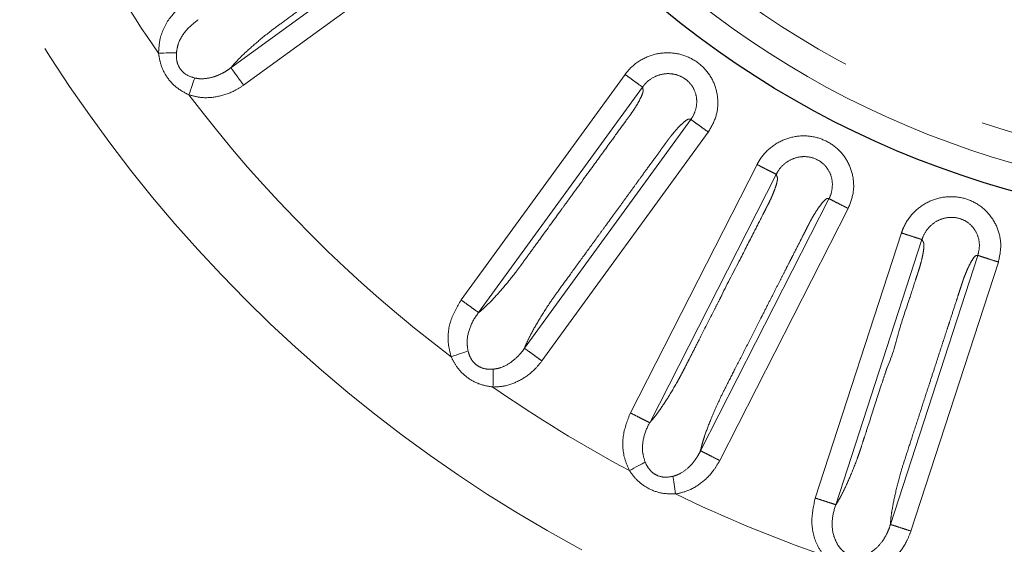
# Model space of a CAD drawing. Units: millimetres. Extents: x 207 to 2125, y 88 to 2868.
# Drawn here: x 1136 to 1220, y 2252 to 2297 of the extents above; entities that cross this region are included whole.
import ezdxf

# ---------------------------------------------------------------- set-up
doc = ezdxf.new("R2010")
doc.units = ezdxf.units.MM
doc.header["$LTSCALE"] = 10
doc.linetypes.add('PHANTOM', pattern=[12.7, 6.35, -1.27, 1.27, -1.27, 1.27, -1.27])

msp = doc.modelspace()

# ---------------------------------------------------------------- linework, layer by layer
at = {"color": 8, "linetype": 'PHANTOM', "lineweight": 18}
for p, q in [((1153.708093, 2293.234583), (1173.27188, 2307.448502)), ((1174.357323, 2305.954703), (1154.793447, 2291.740718)), ((1173.38248, 2273.376159), (1187.390125, 2292.656022)), ((1188.884382, 2291.571213), (1174.878084, 2272.293199)), ((1178.789425, 2269.249143), (1193.003346, 2288.812929)), ((1194.497274, 2287.727658), (1180.283292, 2268.163789)), ((1187.843619, 2263.718707), (1198.662768, 2284.952485)), ((1200.30833, 2284.114783), (1189.490219, 2262.88305)), ((1193.829602, 2260.48834), (1204.808077, 2282.034805)), ((1206.453383, 2281.196596), (1195.474858, 2259.650038)), ((1203.637474, 2256.442377), (1211.001726, 2279.10722)), ((1212.758071, 2278.537251), (1205.394524, 2255.874587)), ((1210.055099, 2254.188195), (1217.527799, 2277.186796)), ((1219.283974, 2276.616296), (1211.811238, 2253.617592))]:
    msp.add_line(p, q, dxfattribs=at)
at = {"color": 8, "linetype": 'PHANTOM', "lineweight": 18, "flags": 128}
for points in [[(1147.529765, 2294.47753), (1147.751803, 2294.482513), (1147.97072, 2294.487426), (1148.183419, 2294.492199), (1148.386923, 2294.496767), (1148.578352, 2294.501065), (1148.755024, 2294.505028), (1148.914436, 2294.508604), (1149.054356, 2294.511747)], [(1150.6181, 2292.350292), (1150.572921, 2292.217825), (1150.521451, 2292.066914), (1150.464422, 2291.89969), (1150.402628, 2291.718497), (1150.336938, 2291.52589), (1150.268279, 2291.324575), (1150.19762, 2291.117393), (1150.125954, 2290.90725)], [(1172.529395, 2268.52205), (1172.739023, 2268.595401), (1172.945706, 2268.667718), (1173.146528, 2268.737996), (1173.338652, 2268.805219), (1173.519386, 2268.868465), (1173.686182, 2268.926821), (1173.83669, 2268.979488), (1173.968789, 2269.025709)], [(1176.123931, 2267.453273), (1176.121894, 2267.313324), (1176.11958, 2267.1539), (1176.117017, 2266.977237), (1176.114235, 2266.785813), (1176.11128, 2266.582338), (1176.108189, 2266.369661), (1176.105012, 2266.150782), (1176.101793, 2265.928773)], [(1187.760381, 2258.790912), (1187.95596, 2258.896151), (1188.148781, 2258.999919), (1188.336133, 2259.100735), (1188.515379, 2259.197192), (1188.683998, 2259.287921), (1188.839607, 2259.371666), (1188.980024, 2259.447224), (1189.103271, 2259.513544)], [(1191.477853, 2258.2976), (1191.497737, 2258.159056), (1191.520395, 2258.001234), (1191.545494, 2257.826341), (1191.572694, 2257.636845), (1191.60161, 2257.435409), (1191.631824, 2257.224865), (1191.66293, 2257.008183), (1191.694471, 2256.78841)]]:
    msp.add_lwpolyline(points, dxfattribs=at)
at = {"color": 7, "linetype": 'Continuous', "lineweight": 25}
for radius in [192.5, 80.625]:
    msp.add_circle((1241.967813, 2360.42051), radius, dxfattribs=at)
at = {"color": 8, "linetype": 'PHANTOM', "lineweight": 18}
for radius in [192.159195, 123.049652, 78.319723]:
    msp.add_circle((1241.967813, 2360.42051), radius, dxfattribs=at)
for radius, start, end in [(75.828728, 342.8374622, 333.1625378), (115.182555, 208.1213469, 214.92532848), (115.182555, 217.1213469, 232.92532848), (115.182555, 235.1213469, 241.92532848), (115.182555, 244.1213469, 250.92532848)]:
    msp.add_arc((1241.967813, 2360.42051), radius, start, end, dxfattribs=at)
for points, knots in [([(1173.27188, 2307.448502), (1173.253941, 2307.462021), (1173.199658, 2307.502929), (1173.087919, 2307.560763), (1172.728033, 2307.453183), (1172.232425, 2307.225094), (1171.708196, 2306.925143), (1171.319748, 2306.682335), (1171.102643, 2306.53767), (1170.988584, 2306.458912), (1170.868238, 2306.372131), (1170.712892, 2306.259774), (1170.483181, 2306.093126), (1170.242336, 2305.918208), (1169.86912, 2305.647029), (1169.250909, 2305.197885), (1168.497643, 2304.6506), (1167.728145, 2304.091531), (1167.052672, 2303.600769), (1166.295781, 2303.050857), (1165.457474, 2302.441789), (1164.537747, 2301.773575), (1163.86514, 2301.284875), (1163.220275, 2300.816382), (1162.357622, 2300.189538), (1161.004822, 2299.207203), (1159.469784, 2298.090031), (1158.160696, 2297.144501), (1156.8772, 2296.194526), (1155.683599, 2295.205578), (1154.714103, 2294.319184), (1154.081465, 2293.672507), (1153.830914, 2293.378632), (1153.708062, 2293.234536)], [0, 0, 0, 0, 0.013713633, 0.041497802, 0.071061901, 0.100362319, 0.130652437, 0.148464772, 0.154559995, 0.160211603, 0.163888979, 0.170956054, 0.181413227, 0.19526131, 0.203864678, 0.232415394, 0.279740844, 0.306800719, 0.33756915, 0.372046204, 0.410231847, 0.452126111, 0.497728949, 0.502146856, 0.540246838, 0.615616161, 0.686995791, 0.750063627, 0.794361553, 0.862865144, 0.92910064, 0.965235932, 1, 1, 1, 1]), ([(1147.529765, 2294.47753), (1147.551417, 2294.85177), (1147.611268, 2295.886264), (1148.345532, 2297.499632), (1149.34126, 2298.385666), (1149.841103, 2298.830444)], [0, 0, 0, 0, 0.22013836, 0.608518963, 1, 1, 1, 1]), ([(1150.92646, 2297.336584), (1150.92644, 2297.33657), (1150.55122, 2297.074017), (1149.847347, 2296.478043), (1149.212418, 2295.455453), (1149.095427, 2294.756964), (1149.054356, 2294.511747)], [0, 0, 0, 0, 0.000021344, 0.401136181, 0.789759014, 1, 1, 1, 1]), ([(1150.125954, 2290.90725), (1149.750016, 2291.10483), (1148.986557, 2291.506078), (1148.155614, 2292.477543), (1147.678079, 2293.508499), (1147.574017, 2294.188405), (1147.529765, 2294.47753)], [0, 0, 0, 0, 0.273436576, 0.55529873, 0.810893437, 1, 1, 1, 1]), ([(1149.054356, 2294.511747), (1149.05027, 2294.318395), (1149.041007, 2293.880057), (1149.255727, 2293.246436), (1149.601352, 2292.85122), (1150.037183, 2292.531648), (1150.35573, 2292.432201), (1150.6181, 2292.350292)], [0, 0, 0, 0, 0.19822251, 0.449378014, 0.661403923, 0.721116026, 1, 1, 1, 1]), ([(1187.390125, 2292.656022), (1187.500601, 2292.796822), (1187.921788, 2293.33362), (1188.885643, 2294.057779), (1190.315232, 2294.534596), (1191.797287, 2294.519647), (1193.170074, 2294.034501), (1194.302638, 2293.132689), (1195.080064, 2291.892832), (1195.385853, 2290.459768), (1195.227554, 2288.982473), (1194.740776, 2288.146058), (1194.497274, 2287.727658)], [0, 0, 0, 0, 0.039492022, 0.150562603, 0.259939498, 0.366906492, 0.471785173, 0.575687134, 0.680810494, 0.78828431, 0.894093567, 1, 1, 1, 1]), ([(1151.004301, 2292.293402), (1151.004327, 2292.293399), (1151.090923, 2292.282725), (1151.50545, 2292.280198), (1152.186042, 2292.396353), (1152.708953, 2292.629236), (1152.952431, 2292.743355), (1152.952454, 2292.743366)], [0, 0, 0, 0, 0.000036907, 0.126888832, 0.609931835, 0.999962861, 1, 1, 1, 1]), ([(1152.952454, 2292.743366), (1152.952475, 2292.743377), (1153.06251, 2292.800151), (1153.328994, 2292.950134), (1153.573648, 2293.123213), (1153.707784, 2293.234353), (1153.707803, 2293.234369)], [0, 0, 0, 0, 0.000080069, 0.418380134, 0.99991877, 1, 1, 1, 1]), ([(1153.708093, 2293.234583), (1153.743217, 2293.186242), (1153.813462, 2293.089563), (1154.072093, 2292.733584), (1154.408379, 2292.270723), (1154.66509, 2291.917387), (1154.793447, 2291.740718)], [0, 0, 0, 0, 0.250004981, 0.500001489, 0.749999295, 1, 1, 1, 1]), ([(1187.390125, 2292.656022), (1187.566795, 2292.527666), (1187.920133, 2292.270953), (1188.382982, 2291.934663), (1188.738961, 2291.676036), (1188.835642, 2291.605791), (1188.883983, 2291.570668)], [0, 0, 0, 0, 0.249999719, 0.499999975, 0.749999961, 1, 1, 1, 1]), ([(1193.003414, 2288.813012), (1193.003429, 2288.813033), (1193.168689, 2289.031688), (1193.422482, 2289.534317), (1193.559843, 2290.367347), (1193.404197, 2291.210149), (1192.962031, 2291.93823), (1192.297338, 2292.467299), (1191.479976, 2292.742656), (1190.595811, 2292.731328), (1189.750896, 2292.420708), (1189.189323, 2291.983963), (1188.947019, 2291.650587), (1188.883999, 2291.570688), (1188.883983, 2291.570668)], [0, 0, 0, 0, 0.000009495, 0.102889138, 0.208565731, 0.314828178, 0.418334776, 0.521517451, 0.626993103, 0.735782237, 0.847500794, 0.960272838, 0.999989967, 1, 1, 1, 1]), ([(1154.793447, 2291.740718), (1154.530648, 2291.568136), (1153.842289, 2291.116085), (1152.585341, 2290.71358), (1151.242128, 2290.613196), (1150.450524, 2290.821742), (1150.125954, 2290.90725)], [0, 0, 0, 0, 0.19164656, 0.501986285, 0.795806287, 1, 1, 1, 1]), ([(1150.6181, 2292.350292), (1150.745727, 2292.325883), (1150.873378, 2292.301469), (1151.004276, 2292.293404), (1151.004301, 2292.293402)], [0, 0, 0, 0, 0.999807579, 1, 1, 1, 1]), ([(1174.877755, 2272.292938), (1175.013298, 2272.404943), (1175.286234, 2272.630481), (1175.892946, 2273.214532), (1176.732768, 2274.119832), (1177.528266, 2275.082137), (1178.054696, 2275.754424), (1178.291123, 2276.068363), (1178.581784, 2276.467634), (1178.931407, 2276.948771), (1179.47799, 2277.701202), (1180.4645, 2279.058951), (1181.484346, 2280.462695), (1182.296483, 2281.580494), (1182.544858, 2281.922337), (1182.629716, 2282.039157), (1182.657197, 2282.076968), (1182.667374, 2282.090976), (1182.671485, 2282.09663), (1182.673218, 2282.099022), (1182.673965, 2282.100058), (1182.674296, 2282.100505), (1182.674434, 2282.100705), (1182.674509, 2282.100794), (1183.343002, 2283.024612), (1184.524044, 2284.645165), (1186.035448, 2286.726941), (1186.991728, 2288.042913), (1187.477524, 2288.711595), (1187.638543, 2288.933191), (1187.688866, 2289.002471), (1187.707043, 2289.027484), (1187.714264, 2289.037437), (1187.717309, 2289.0416), (1187.718598, 2289.043407), (1187.719178, 2289.044181), (1187.719422, 2289.044528), (1187.719542, 2289.044691), (1187.773325, 2289.118855), (1187.921239, 2289.320625), (1188.195711, 2289.715957), (1188.486493, 2290.198934), (1188.748944, 2290.684034), (1188.886023, 2291.017106), (1188.937973, 2291.226761), (1188.93206, 2291.350392), (1188.908297, 2291.417876), (1188.895486, 2291.498192), (1188.889497, 2291.537568), (1188.884383, 2291.571199)], [0, 0, 0, 0, 0.033963519, 0.068390037, 0.132068747, 0.198820171, 0.214725579, 0.229407414, 0.24285049, 0.269901349, 0.295884381, 0.346783208, 0.457467556, 0.489795914, 0.501198009, 0.504690908, 0.505932511, 0.50642186, 0.506625975, 0.506713784, 0.506751941, 0.506768663, 0.506775966, 0.50677908, 0.506781677, 0.634550417, 0.730431393, 0.794424511, 0.816331969, 0.822803313, 0.825037322, 0.825901597, 0.826258904, 0.826411579, 0.826477953, 0.826507021, 0.826519608, 0.826525406, 0.826529697, 0.836767016, 0.854498775, 0.88005945, 0.905804708, 0.930918568, 0.946207618, 0.962390559, 0.98171074, 0.984379836, 1, 1, 1, 1]), ([(1193.003346, 2288.812929), (1192.982108, 2288.820242), (1192.917842, 2288.842372), (1192.793704, 2288.862847), (1192.484675, 2288.649309), (1192.083807, 2288.279254), (1191.677925, 2287.831973), (1191.383518, 2287.48102), (1191.22175, 2287.276338), (1191.137606, 2287.166193), (1191.04997, 2287.04647), (1190.936946, 2286.891606), (1190.769973, 2286.662131), (1190.59497, 2286.421342), (1190.323808, 2286.048109), (1189.874649, 2285.429907), (1189.327372, 2284.676636), (1188.768303, 2283.907138), (1188.277535, 2283.231669), (1187.727628, 2282.474774), (1187.118561, 2281.63647), (1186.450347, 2280.716749), (1185.961705, 2280.044218), (1185.49334, 2279.39953), (1184.866642, 2278.536887), (1183.88358, 2277.184498), (1182.768756, 2275.647487), (1181.815875, 2274.343622), (1180.888749, 2273.043523), (1180.059167, 2271.734138), (1179.411039, 2270.591531), (1179.009202, 2269.78102), (1178.861721, 2269.424097), (1178.789407, 2269.249087)], [0, 0, 0, 0, 0.013713468, 0.041497329, 0.071061121, 0.100362203, 0.130652135, 0.148464512, 0.154559618, 0.160211092, 0.163888715, 0.170955598, 0.181412895, 0.195261113, 0.203864701, 0.232415566, 0.279740891, 0.306800756, 0.337569341, 0.372046322, 0.410231976, 0.452126072, 0.497728703, 0.502136323, 0.540222815, 0.615605653, 0.686995793, 0.750063656, 0.794361747, 0.862865209, 0.929100951, 0.96523617, 1, 1, 1, 1]), ([(1193.003414, 2288.813012), (1193.051754, 2288.777891), (1193.148434, 2288.707648), (1193.504415, 2288.44901), (1193.967269, 2288.112732), (1194.320607, 2287.856015), (1194.497274, 2287.727658)], [0, 0, 0, 0, 0.2500008, 0.499995852, 0.75000045, 1, 1, 1, 1]), ([(1198.662768, 2284.952485), (1198.749855, 2285.108833), (1199.081878, 2285.704914), (1199.920594, 2286.570929), (1201.25799, 2287.265521), (1202.724139, 2287.482597), (1204.155917, 2287.218176), (1205.415608, 2286.504637), (1206.377419, 2285.40166), (1206.903625, 2284.034074), (1206.978377, 2282.550204), (1206.628434, 2281.647937), (1206.453383, 2281.196596)], [0, 0, 0, 0, 0.03949167, 0.15056275, 0.259939437, 0.366907054, 0.471785002, 0.575686903, 0.680810363, 0.78828427, 0.894093472, 1, 1, 1, 1]), ([(1198.662768, 2284.952485), (1198.857339, 2284.853344), (1199.24648, 2284.655064), (1199.756258, 2284.395327), (1200.148301, 2284.195566), (1200.25478, 2284.141311), (1200.30802, 2284.114183)], [0, 0, 0, 0, 0.250000077, 0.499998758, 0.749998295, 1, 1, 1, 1]), ([(1204.808121, 2282.034898), (1204.808133, 2282.03492), (1204.943058, 2282.272642), (1205.106386, 2282.814832), (1205.115327, 2283.656614), (1204.828773, 2284.465353), (1204.278414, 2285.115149), (1203.539097, 2285.53371), (1202.688634, 2285.678016), (1201.817548, 2285.527643), (1201.029974, 2285.092074), (1200.548548, 2284.562768), (1200.355154, 2284.208367), (1200.308031, 2284.114204), (1200.30802, 2284.114183)], [0, 0, 0, 0, 0.000009405, 0.102890082, 0.208566481, 0.314829098, 0.418335413, 0.521518106, 0.626993631, 0.735781953, 0.847500828, 0.960272873, 0.999990832, 1, 1, 1, 1]), ([(1189.489936, 2262.882733), (1189.60629, 2263.014564), (1189.840585, 2263.280025), (1190.348445, 2263.951795), (1191.036332, 2264.977338), (1191.671481, 2266.05223), (1192.086272, 2266.798591), (1192.270667, 2267.14565), (1192.495303, 2267.585468), (1192.765337, 2268.115381), (1193.187509, 2268.944044), (1193.949447, 2270.439416), (1194.737174, 2271.985401), (1195.364427, 2273.2165), (1195.55627, 2273.592988), (1195.621816, 2273.721643), (1195.643037, 2273.763288), (1195.650892, 2273.778717), (1195.654079, 2273.784937), (1195.655406, 2273.787577), (1195.655994, 2273.788709), (1195.656242, 2273.789205), (1195.656356, 2273.78942), (1195.656408, 2273.789527), (1196.132358, 2274.811526), (1197.099131, 2276.590152), (1198.25011, 2278.884752), (1198.991075, 2280.33383), (1199.366138, 2281.070287), (1199.490498, 2281.314353), (1199.529379, 2281.390643), (1199.543405, 2281.418201), (1199.548997, 2281.42915), (1199.551326, 2281.433751), (1199.552343, 2281.435725), (1199.552785, 2281.436587), (1199.552974, 2281.436968), (1199.553067, 2281.437147), (1199.596298, 2281.518022), (1199.707732, 2281.741869), (1199.919029, 2282.174335), (1200.129798, 2282.697254), (1200.313394, 2283.217319), (1200.396627, 2283.567752), (1200.415148, 2283.782956), (1200.389958, 2283.904139), (1200.35593, 2283.967072), (1200.330725, 2284.044402), (1200.318647, 2284.082355), (1200.308333, 2284.114769)], [0, 0, 0, 0, 0.033963585, 0.068390479, 0.132068932, 0.198820275, 0.214725696, 0.229407524, 0.242850326, 0.26990141, 0.295884271, 0.346783249, 0.457467738, 0.489795958, 0.501198338, 0.504691082, 0.505932787, 0.506421934, 0.506625991, 0.506713921, 0.506752143, 0.506768491, 0.506775916, 0.506779403, 0.50678173, 0.634550508, 0.730431505, 0.79442454, 0.816332047, 0.822803276, 0.825037517, 0.825901531, 0.826258982, 0.826411576, 0.826477881, 0.826507077, 0.826519896, 0.826525371, 0.826529694, 0.836767108, 0.854498705, 0.880059279, 0.905804749, 0.930919072, 0.946207757, 0.962390401, 0.98171093, 0.984380121, 1, 1, 1, 1]), ([(1204.808077, 2282.034805), (1204.785955, 2282.038707), (1204.719014, 2282.050515), (1204.593204, 2282.051315), (1204.321384, 2281.792067), (1203.983338, 2281.363846), (1203.652421, 2280.858597), (1203.416553, 2280.465892), (1203.288784, 2280.238432), (1203.222907, 2280.116477), (1203.155078, 2279.98452), (1203.067669, 2279.813884), (1202.93866, 2279.561112), (1202.803474, 2279.295915), (1202.594048, 2278.884856), (1202.247117, 2278.204007), (1201.824421, 2277.374395), (1201.392608, 2276.526913), (1201.013554, 2275.782983), (1200.588815, 2274.949386), (1200.118382, 2274.026125), (1199.602277, 2273.01319), (1199.224862, 2272.272496), (1198.863114, 2271.562478), (1198.379063, 2270.612429), (1197.619682, 2269.122895), (1196.759021, 2267.430412), (1196.021833, 2265.993541), (1195.309511, 2264.564412), (1194.694971, 2263.141361), (1194.233564, 2261.911446), (1193.96346, 2261.048041), (1193.873635, 2260.672449), (1193.82959, 2260.488284)], [0, 0, 0, 0, 0.013713987, 0.041497815, 0.071062027, 0.100362782, 0.13065282, 0.148465031, 0.154560073, 0.160211949, 0.163889501, 0.170956097, 0.181413524, 0.195261559, 0.203865127, 0.232415782, 0.279741195, 0.306801077, 0.337569619, 0.372046755, 0.41023214, 0.452126384, 0.497729222, 0.502136497, 0.540222937, 0.615605819, 0.686996069, 0.750063583, 0.79436168, 0.862865395, 0.929100858, 0.965235999, 1, 1, 1, 1]), ([(1204.808121, 2282.034898), (1204.861363, 2282.00777), (1204.967848, 2281.953515), (1205.359894, 2281.753754), (1205.869668, 2281.494015), (1206.25881, 2281.295736), (1206.453383, 2281.196596)], [0, 0, 0, 0, 0.250003969, 0.500002581, 0.749999651, 1, 1, 1, 1]), ([(1211.001726, 2279.10722), (1211.063283, 2279.275267), (1211.297973, 2279.915948), (1211.990887, 2280.902505), (1213.20316, 2281.797752), (1214.617295, 2282.241521), (1216.072813, 2282.204341), (1217.428616, 2281.696634), (1218.551129, 2280.7577), (1219.284792, 2279.489269), (1219.590757, 2278.035364), (1219.386267, 2277.089463), (1219.283974, 2276.616296)], [0, 0, 0, 0, 0.039491602, 0.150562741, 0.259939565, 0.366906256, 0.471785144, 0.575687172, 0.680810548, 0.788284376, 0.894093547, 1, 1, 1, 1]), ([(1217.527836, 2277.186898), (1217.527841, 2277.186923), (1217.590362, 2277.453054), (1217.71643, 2277.999007), (1217.57319, 2278.838034), (1217.169168, 2279.590318), (1216.522494, 2280.146442), (1215.727145, 2280.444108), (1214.864642, 2280.453538), (1214.027156, 2280.169098), (1213.320031, 2279.614309), (1212.919565, 2279.020281), (1212.793833, 2278.634844), (1212.75787, 2278.536639), (1212.757862, 2278.536617)], [0, 0, 0, 0, 0.000009602, 0.102889492, 0.208566328, 0.314828882, 0.418335026, 0.521518449, 0.626993509, 0.7357827, 0.847501328, 0.96027335, 0.999991209, 1, 1, 1, 1]), ([(1211.001726, 2279.10722), (1211.209411, 2279.03974), (1211.624783, 2278.904779), (1212.1689, 2278.727982), (1212.58738, 2278.592), (1212.701035, 2278.555078), (1212.757862, 2278.536617)], [0, 0, 0, 0, 0.249999859, 0.500001346, 0.750001411, 1, 1, 1, 1]), ([(1205.394291, 2255.874242), (1205.48859, 2256.022651), (1205.678477, 2256.321495), (1206.075004, 2257.064438), (1206.593981, 2258.184954), (1207.053183, 2259.345977), (1207.346078, 2260.148037), (1207.473938, 2260.519668), (1207.626982, 2260.98922), (1207.810818, 2261.554846), (1208.098128, 2262.439358), (1208.616791, 2264.035502), (1209.152951, 2265.685688), (1209.579903, 2266.99975), (1209.710494, 2267.401611), (1209.755098, 2267.538935), (1209.769554, 2267.583387), (1209.774891, 2267.599857), (1209.777068, 2267.606502), (1209.777966, 2267.609312), (1209.778369, 2267.610524), (1209.778539, 2267.611052), (1209.778621, 2267.611283), (1209.778644, 2267.611399), (1210.269836, 2268.636078), (1210.70191, 2270.624036), (1211.553223, 2273.04641), (1212.047847, 2274.597004), (1212.30374, 2275.382852), (1212.388408, 2275.64336), (1212.414842, 2275.724803), (1212.424422, 2275.754203), (1212.428195, 2275.765906), (1212.42981, 2275.770805), (1212.430489, 2275.772918), (1212.430792, 2275.773839), (1212.430915, 2275.774245), (1212.430986, 2275.774435), (1212.459146, 2275.861533), (1212.537603, 2276.099232), (1212.676377, 2276.559977), (1212.803725, 2277.109191), (1212.903409, 2277.651644), (1212.930862, 2278.010775), (1212.915493, 2278.226214), (1212.871637, 2278.341991), (1212.828223, 2278.398781), (1212.791182, 2278.47126), (1212.773327, 2278.506847), (1212.758078, 2278.537241)], [0, 0, 0, 0, 0.033963063, 0.068389773, 0.132068319, 0.198819635, 0.21472525, 0.229407074, 0.242849956, 0.269901216, 0.295883996, 0.346782888, 0.457467605, 0.489795767, 0.501197922, 0.504690872, 0.505932275, 0.506421842, 0.506625793, 0.506713673, 0.506751654, 0.506768465, 0.506775743, 0.506778984, 0.506781654, 0.634550627, 0.730431513, 0.794424592, 0.816332121, 0.822803351, 0.825037379, 0.825901583, 0.826259031, 0.826411613, 0.826477991, 0.826507151, 0.826519905, 0.826525434, 0.826529826, 0.836767075, 0.854498922, 0.880059612, 0.905804708, 0.930918777, 0.946208034, 0.962390367, 0.981711301, 0.984379715, 1, 1, 1, 1]), ([(1217.527799, 2277.186796), (1217.505342, 2277.187191), (1217.437387, 2277.188388), (1217.312986, 2277.169497), (1217.085075, 2276.870914), (1216.818185, 2276.395084), (1216.570374, 2275.84429), (1216.39883, 2275.419523), (1216.308233, 2275.17487), (1216.262236, 2275.044116), (1216.215889, 2274.903172), (1216.156252, 2274.720961), (1216.068371, 2274.45112), (1215.976327, 2274.168043), (1215.833799, 2273.729279), (1215.597629, 2273.002548), (1215.309937, 2272.11702), (1215.016, 2271.212429), (1214.758001, 2270.418358), (1214.468887, 2269.528581), (1214.148681, 2268.543093), (1213.79739, 2267.461889), (1213.540456, 2266.671183), (1213.294159, 2265.913103), (1212.964671, 2264.898932), (1212.447661, 2263.309042), (1211.862439, 2261.502967), (1211.359139, 2259.968554), (1210.879144, 2258.445592), (1210.494789, 2256.94393), (1210.231464, 2255.656976), (1210.099753, 2254.761935), (1210.06979, 2254.376922), (1210.055098, 2254.188139)], [0, 0, 0, 0, 0.013713398, 0.041497661, 0.071061491, 0.100362252, 0.130652516, 0.148464845, 0.154559936, 0.160211552, 0.163889271, 0.170955788, 0.181413366, 0.195261341, 0.203864719, 0.232415591, 0.27974082, 0.306800567, 0.337569223, 0.372046231, 0.410231844, 0.452126041, 0.497728967, 0.502147045, 0.540247507, 0.615616266, 0.686995961, 0.750063677, 0.794361503, 0.862865072, 0.929100708, 0.965235876, 1, 1, 1, 1]), ([(1217.527836, 2277.186898), (1217.584662, 2277.168432), (1217.698318, 2277.131499), (1218.116789, 2276.995539), (1218.660918, 2276.818735), (1219.076289, 2276.683775), (1219.283974, 2276.616296)], [0, 0, 0, 0, 0.249994571, 0.499998241, 0.7499989, 1, 1, 1, 1]), ([(1172.529395, 2268.52205), (1172.434338, 2268.884665), (1172.171577, 2269.887022), (1172.371358, 2271.648326), (1173.044547, 2272.798691), (1173.38248, 2273.376159)], [0, 0, 0, 0, 0.22013919, 0.608519795, 1, 1, 1, 1]), ([(1173.38248, 2273.376159), (1173.559292, 2273.248003), (1173.912919, 2272.991692), (1174.376218, 2272.655997), (1174.732625, 2272.397965), (1174.829597, 2272.328121), (1174.878084, 2272.293199)], [0, 0, 0, 0, 0.249999279, 0.49999948, 0.749999822, 1, 1, 1, 1]), ([(1174.876344, 2272.290805), (1174.876328, 2272.290786), (1174.576688, 2271.93484), (1174.126291, 2271.13638), (1173.826188, 2269.972611), (1173.931735, 2269.271757), (1173.968789, 2269.025709)], [0, 0, 0, 0, 0.000020991, 0.401137227, 0.789757705, 1, 1, 1, 1]), ([(1173.968789, 2269.025709), (1174.024653, 2268.840562), (1174.151302, 2268.42082), (1174.551307, 2267.884559), (1175.00215, 2267.615495), (1175.515398, 2267.446237), (1175.849088, 2267.450096), (1176.123931, 2267.453273)], [0, 0, 0, 0, 0.198219569, 0.449376729, 0.661402941, 0.721114725, 1, 1, 1, 1]), ([(1178.22256, 2268.548462), (1178.222578, 2268.548481), (1178.309048, 2268.6405), (1178.518022, 2268.85959), (1178.693749, 2269.099133), (1178.789204, 2269.248832), (1178.789218, 2269.248854)], [0, 0, 0, 0, 0.000084688, 0.418380889, 0.99991557, 1, 1, 1, 1]), ([(1178.789425, 2269.249143), (1178.837767, 2269.214023), (1178.93445, 2269.143783), (1179.290421, 2268.885141), (1179.753289, 2268.548861), (1180.106623, 2268.292147), (1180.283292, 2268.163789)], [0, 0, 0, 0, 0.249999229, 0.500000839, 0.749996896, 1, 1, 1, 1]), ([(1176.101793, 2265.928773), (1175.6832, 2266.000512), (1174.833113, 2266.1462), (1173.742642, 2266.813343), (1172.969897, 2267.646277), (1172.660826, 2268.260748), (1172.529395, 2268.52205)], [0, 0, 0, 0, 0.273436171, 0.555299043, 0.810892213, 1, 1, 1, 1]), ([(1180.283292, 2268.163789), (1180.086683, 2267.918445), (1179.5717, 2267.275811), (1178.50066, 2266.504575), (1177.254206, 2265.994031), (1176.4369, 2265.947749), (1176.101793, 2265.928773)], [0, 0, 0, 0, 0.191647192, 0.501985675, 0.795806431, 1, 1, 1, 1]), ([(1176.508805, 2267.518503), (1176.508829, 2267.51851), (1176.593418, 2267.54039), (1176.991727, 2267.651339), (1177.597132, 2267.980727), (1178.031385, 2268.371554), (1178.222543, 2268.548447), (1178.22256, 2268.548462)], [0, 0, 0, 0, 0.000036005, 0.126889306, 0.609933232, 0.999965772, 1, 1, 1, 1]), ([(1176.123931, 2267.453273), (1176.25492, 2267.47745), (1176.385933, 2267.501632), (1176.508783, 2267.5185), (1176.508805, 2267.518503)], [0, 0, 0, 0, 0.99981597, 1, 1, 1, 1]), ([(1187.760381, 2258.790912), (1187.609771, 2259.13419), (1187.193447, 2260.083099), (1187.115237, 2261.853969), (1187.600182, 2263.095482), (1187.843619, 2263.718707)], [0, 0, 0, 0, 0.220137699, 0.608518112, 1, 1, 1, 1]), ([(1187.843619, 2263.718707), (1188.038302, 2263.619787), (1188.427667, 2263.421947), (1188.937771, 2263.162873), (1189.33017, 2262.963771), (1189.436869, 2262.909957), (1189.490219, 2262.88305)], [0, 0, 0, 0, 0.249999803, 0.499998659, 0.749996563, 1, 1, 1, 1]), ([(1189.488872, 2262.880405), (1189.488862, 2262.880387), (1189.281294, 2262.504094), (1188.913701, 2261.612743), (1188.816079, 2260.427684), (1189.028646, 2259.751078), (1189.103271, 2259.513544)], [0, 0, 0, 0, 0.000019856, 0.401136223, 0.789759012, 1, 1, 1, 1]), ([(1195.474858, 2259.650038), (1195.319051, 2259.376957), (1194.910944, 2258.661671), (1193.973733, 2257.732386), (1192.82249, 2257.033141), (1192.022485, 2256.859575), (1191.694471, 2256.78841)], [0, 0, 0, 0, 0.191647109, 0.501985001, 0.795806178, 1, 1, 1, 1]), ([(1191.847791, 2258.422238), (1191.847813, 2258.422248), (1191.924324, 2258.454816), (1192.311945, 2258.633388), (1192.831896, 2259.045192), (1193.245079, 2259.506961), (1193.379309, 2259.707585), (1193.379321, 2259.707603)], [0, 0, 0, 0, 0.000036284, 0.126888931, 0.609933863, 0.999963785, 1, 1, 1, 1]), ([(1193.379321, 2259.707603), (1193.379336, 2259.707625), (1193.450413, 2259.81352), (1193.619521, 2260.057159), (1193.766693, 2260.333353), (1193.829428, 2260.487993), (1193.829436, 2260.488014)], [0, 0, 0, 0, 0.000085856, 0.418377377, 0.999918267, 1, 1, 1, 1]), ([(1193.829602, 2260.48834), (1193.882842, 2260.461212), (1193.989322, 2260.406956), (1194.381374, 2260.207193), (1194.891141, 2259.947464), (1195.280287, 2259.749179), (1195.474858, 2259.650038)], [0, 0, 0, 0, 0.249998153, 0.499998223, 0.750001752, 1, 1, 1, 1]), ([(1189.103271, 2259.513544), (1189.187411, 2259.339414), (1189.378162, 2258.944651), (1189.85713, 2258.477564), (1190.344514, 2258.282352), (1190.877912, 2258.195442), (1191.20689, 2258.25146), (1191.477853, 2258.2976)], [0, 0, 0, 0, 0.198220865, 0.449377391, 0.661403594, 0.721114457, 1, 1, 1, 1]), ([(1191.694471, 2256.78841), (1191.26981, 2256.793782), (1190.407402, 2256.80469), (1189.225998, 2257.293042), (1188.332462, 2257.994828), (1187.931071, 2258.553387), (1187.760381, 2258.790912)], [0, 0, 0, 0, 0.273435618, 0.555297686, 0.81089175, 1, 1, 1, 1]), ([(1191.477853, 2258.2976), (1191.601775, 2258.335491), (1191.725721, 2258.373389), (1191.847768, 2258.422229), (1191.847791, 2258.422238)], [0, 0, 0, 0, 0.99980931, 1, 1, 1, 1]), ([(1204.326138, 2251.562228), (1204.123681, 2251.877721), (1203.56404, 2252.749821), (1203.20976, 2254.486654), (1203.494525, 2255.788743), (1203.637474, 2256.442377)], [0, 0, 0, 0, 0.220138543, 0.608518499, 1, 1, 1, 1]), ([(1203.637474, 2256.442377), (1203.845235, 2256.375134), (1204.260757, 2256.240648), (1204.805111, 2256.064537), (1205.223816, 2255.929289), (1205.337621, 2255.892821), (1205.394524, 2255.874587)], [0, 0, 0, 0, 0.249999098, 0.499999977, 0.749999712, 1, 1, 1, 1]), ([(1205.39361, 2255.871774), (1205.393602, 2255.871753), (1205.239494, 2255.457627), (1205.027458, 2254.534305), (1205.112357, 2253.343453), (1205.428471, 2252.708831), (1205.539448, 2252.486035)], [0, 0, 0, 0, 0.000021049, 0.401136628, 0.78975826, 1, 1, 1, 1]), ([(1209.732502, 2253.346633), (1209.732511, 2253.346655), (1209.78068, 2253.456318), (1209.923506, 2253.737302), (1210.004275, 2254.015147), (1210.054983, 2254.187825), (1210.05499, 2254.18785)], [0, 0, 0, 0, 0.000082905, 0.418373913, 0.999916348, 1, 1, 1, 1]), ([(1210.055099, 2254.188195), (1210.111929, 2254.16973), (1210.225587, 2254.132802), (1210.64406, 2253.996818), (1211.188183, 2253.820034), (1211.603552, 2253.685073), (1211.811238, 2253.617592)], [0, 0, 0, 0, 0.250001875, 0.499999833, 0.749998679, 1, 1, 1, 1]), ([(1208.420893, 2251.837508), (1208.420916, 2251.837521), (1208.497582, 2251.879749), (1208.833662, 2252.12154), (1209.314091, 2252.614558), (1209.606808, 2253.112551), (1209.73249, 2253.346611), (1209.732502, 2253.346633)], [0, 0, 0, 0, 0.000037313, 0.126890204, 0.609934837, 0.999963785, 1, 1, 1, 1]), ([(1211.811238, 2253.617592), (1211.70007, 2253.323497), (1211.408885, 2252.553171), (1210.628577, 2251.48872), (1209.600897, 2250.617992), (1208.837899, 2250.321409), (1208.525057, 2250.199806)], [0, 0, 0, 0, 0.19164826, 0.501986896, 0.795806536, 1, 1, 1, 1]), ([(1205.539448, 2252.486035), (1205.649792, 2252.327212), (1205.899949, 2251.96715), (1206.446085, 2251.580741), (1206.958007, 2251.464159), (1207.498437, 2251.461802), (1207.814601, 2251.568584), (1208.075009, 2251.656534)], [0, 0, 0, 0, 0.198219573, 0.449376542, 0.661403534, 0.721114839, 1, 1, 1, 1])]:
    msp.add_open_spline(points, degree=3, knots=knots, dxfattribs=at)

doc.saveas('drawing.dxf')
